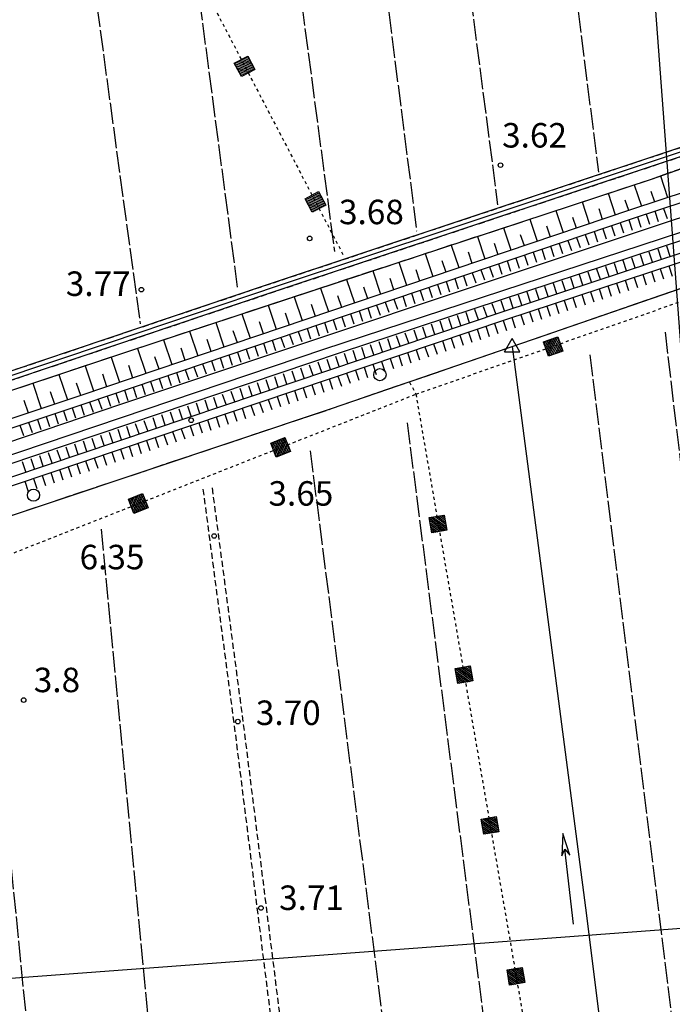
# Model space of a CAD drawing. Extents: x 1740979 to 1745291, y 5034609 to 5037738.
# Drawn here: x 1742086 to 1742299, y 5036046 to 5036368 of the extents above; entities that cross this region are included whole.
import ezdxf

# ---------------------------------------------------------------- set-up
doc = ezdxf.new("R2010")
doc.units = 0
for name, pattern in [('C', [10, 5, 5]), ('L17', [8, 7, -1]), ('L4', [2, 1, -1]), ('L7', [3, 2, -1])]:
    doc.linetypes.add(name, pattern=pattern)
doc.layers.get('0').update_dxf_attribs({"linetype": 'C'})
for name, color, linetype in [('11A1', 1, 'C'), ('11B2', 1, 'C'), ('16A1', 1, 'C'), ('20B2', 2, 'C'), ('22A1', 1, 'C'), ('22H8', 1, 'C'), ('24E5', 2, 'C'), ('298', 7, 'CONTINUOUS'), ('2J10', 2, 'L7'), ('4A1', 3, 'C'), ('4AJ36', 1, 'C'), ('4B2', 3, 'C'), ('4E5', 2, 'L17'), ('5F6', 1, 'C'), ('6A1', 1, 'C'), ('6B2', 1, 'C'), ('6H8', 2, 'C'), ('8E5', 2, 'L4'), ('A2J10', 1, 'C'), ('A4A1', 1, 'C'), ('A4B2', 1, 'C'), ('I6B2', 7, 'CONTINUOUS'), ('N4C3', 2, 'C')]:
    doc.layers.add(name, color=color, linetype=linetype)

# ---------------------------------------------------------------- blocks, each defined once
blk = doc.blocks.new('5F6')
at = {"layer": '5F6'}
blk.add_circle((0, 0), 2, dxfattribs=at)
blk = doc.blocks.new('11A1')
at = {"layer": '11A1'}
blk.add_circle((0, 0), 0.75, dxfattribs=at)
blk = doc.blocks.new('11B2')
at = {"layer": '11B2'}
blk.add_circle((0, 0), 0.75, dxfattribs=at)
blk = doc.blocks.new('20B2')
at = {"layer": '20B2'}
for p, q in [((0, 0), (24.76997, 0)), ((22.57177, -1.32906), (29.91698, 0.10224)), ((24.76997, 0), (22.57177, -1.32906)), ((29.91698, 0.10224), (22.62539, 1.22683)), ((22.62539, 1.22683), (24.71636, 0))]:
    blk.add_line(p, q, dxfattribs=at)
blk = doc.blocks.new('N4C3')
at = {"layer": 'N4C3'}
for p, q in [((2.4755, -1.75357), (-0.02926, 2.58115)), ((-2.5275, -1.75518), (2.4725, -1.75518))]:
    blk.add_line(p, q, dxfattribs=at)
at = {"layer": 'N4C3', "flags": 128}
blk.add_lwpolyline([(-2.52926, -1.74898), (-0.02926, 2.58115)], dxfattribs=at)
blk = doc.blocks.new('22H8')
at = {"layer": '22H8'}
blk.add_line((0, 0), (0, 3.5), dxfattribs=at)
blk = doc.blocks.new('*X113')
at = {"color": 0}
for p, q in [((1649.89426, 991.57785), (1654.34992, 996.03351)), ((1649.89426, 992.28495), (1653.64281, 996.03351)), ((1649.89426, 992.99206), (1652.93571, 996.03351)), ((1649.89426, 993.69917), (1652.2286, 996.03351)), ((1649.89426, 994.40627), (1651.5215, 996.03351)), ((1649.89426, 995.11338), (1650.81439, 996.03351)), ((1649.89426, 995.82049), (1650.10728, 996.03351)), ((1650.05703, 991.03351), (1654.89426, 995.87074)), ((1650.76414, 991.03351), (1654.89426, 995.16363)), ((1651.47124, 991.03351), (1654.89426, 994.45653)), ((1652.17835, 991.03351), (1654.89426, 993.74942)), ((1652.88546, 991.03351), (1654.89426, 993.04231)), ((1653.59256, 991.03351), (1654.89426, 992.33521)), ((1654.29967, 991.03351), (1654.89426, 991.6281))]:
    blk.add_line(p, q, dxfattribs=at)
blk = doc.blocks.new('24E5')
at = {"layer": '24E5'}
blk.add_lwpolyline([(-2.5038, -2.57363), (-2.5038, 2.42637), (2.4962, 2.42637), (2.4962, -2.57363)], close=True, dxfattribs=at)
blk.add_blockref('*X113', (-1652.39806, -993.60714), dxfattribs=at)

msp = doc.modelspace()

# ---------------------------------------------------------------- linework, layer by layer
at = {"layer": '16A1'}
for p, q in [((1742414.70144, 5034755.34366), (1742207.2942, 5037528.82594)), ((1741119.86835, 5035982.4199), (1744374.35961, 5036225.79606))]:
    msp.add_line(p, q, dxfattribs=at)
at = {"layer": '22A1'}
for p, q in [((1742295.4536, 5036316.67214, 4.587), (1742297.79711, 5036309.63468, 7.627)), ((1742286.91683, 5036313.79229, 4.577), (1742289.24038, 5036306.82053, 7.658)), ((1742292.35329, 5036311.71572, 6.111), (1742293.52281, 5036308.2269, 7.643)), ((1742278.3683, 5036310.97574, 4.573), (1742280.70972, 5036303.9662, 7.674)), ((1742283.80514, 5036308.89418, 6.123), (1742284.97436, 5036305.40936, 7.671)), ((1742261.26212, 5036305.34397, 4.564), (1742263.65306, 5036298.20876, 7.688)), ((1742269.81955, 5036308.16218, 4.568), (1742272.18193, 5036301.08702, 7.681)), ((1742275.26598, 5036306.04624, 6.124), (1742276.44586, 5036302.52611, 7.678)), ((1742252.71367, 5036302.52642, 4.559), (1742255.12427, 5036295.32951, 7.696)), ((1742266.72682, 5036303.1983, 6.125), (1742267.91699, 5036299.64785, 7.685)), ((1742244.16522, 5036299.70888, 4.554), (1742246.5954, 5036292.45125, 7.703)), ((1742258.18866, 5036300.35044, 6.127), (1742259.38912, 5036296.76967, 7.692)), ((1742235.61578, 5036296.89126, 4.55), (1742238.06753, 5036289.57307, 7.71)), ((1742249.6495, 5036297.5025, 6.128), (1742250.86033, 5036293.89041, 7.699)), ((1742227.06733, 5036294.07371, 4.545), (1742229.53874, 5036286.69381, 7.717)), ((1742241.11142, 5036294.65364, 6.129), (1742242.33146, 5036291.01216, 7.706)), ((1742218.51759, 5036291.26009, 4.541), (1742221.00988, 5036283.81556, 7.724)), ((1742232.57226, 5036291.8057, 6.131), (1742233.80267, 5036288.1329, 7.713)), ((1742209.96914, 5036288.44254, 4.536), (1742212.48131, 5036280.93331, 7.731)), ((1742215.49495, 5036286.1099, 6.133), (1742216.74594, 5036282.37646, 7.728)), ((1742224.03411, 5036288.95784, 6.132), (1742225.27511, 5036285.25073, 7.721)), ((1742192.8642, 5036282.80786, 4.527), (1742195.43264, 5036275.17647, 7.746)), ((1742201.41264, 5036285.6254, 4.532), (1742203.95352, 5036278.05413, 7.738)), ((1742206.9555, 5036283.26595, 6.135), (1742208.21745, 5036279.49322, 7.735)), ((1742184.31476, 5036279.99025, 4.523), (1742186.90378, 5036272.29822, 7.753)), ((1742198.41735, 5036280.41809, 6.136), (1742199.68859, 5036276.61497, 7.742)), ((1742175.76601, 5036277.17669, 4.518), (1742178.37499, 5036269.41897, 7.76)), ((1742189.87819, 5036277.57016, 6.137), (1742191.16771, 5036273.73731, 7.749)), ((1742167.21657, 5036274.35908, 4.514), (1742169.84613, 5036266.54072, 7.767)), ((1742181.34004, 5036274.7223, 6.138), (1742182.63992, 5036270.85813, 7.756)), ((1742158.66813, 5036271.54154, 4.509), (1742161.31835, 5036263.66154, 7.774)), ((1742172.80097, 5036271.87337, 6.14), (1742174.11106, 5036267.97988, 7.763)), ((1742150.11969, 5036268.724, 4.505), (1742152.78979, 5036260.7793, 7.781)), ((1742164.26281, 5036269.02551, 6.141), (1742165.5822, 5036265.10163, 7.771)), ((1742141.56996, 5036265.91038, 4.5), (1742144.26093, 5036257.90105, 7.788)), ((1742155.72366, 5036266.17758, 6.142), (1742157.05372, 5036262.21839, 7.778)), ((1742124.47308, 5036260.2753, 4.491), (1742127.20429, 5036252.14363, 7.803)), ((1742133.02152, 5036263.09284, 4.496), (1742135.73215, 5036255.0218, 7.795)), ((1742138.64637, 5036260.48179, 6.145), (1742139.997, 5036256.46196, 7.792)), ((1742147.18551, 5036263.32972, 6.144), (1742148.52556, 5036259.3442, 7.785)), ((1742115.93274, 5036257.44333, 4.504), (1742118.67543, 5036249.26538, 7.81)), ((1742130.10722, 5036257.63385, 6.146), (1742131.46822, 5036253.58271, 7.799)), ((1742107.393, 5036254.60338, 4.524), (1742110.14665, 5036246.38613, 7.817)), ((1742121.56907, 5036254.786, 6.15), (1742122.93936, 5036250.70446, 7.806)), ((1742098.85403, 5036251.76649, 4.544), (1742101.61668, 5036243.52284, 7.828)), ((1742113.0388, 5036251.9267, 6.164), (1742114.41158, 5036247.82529, 7.813)), ((1742090.31429, 5036248.92654, 4.563), (1742093.07854, 5036240.67499, 7.843)), ((1742104.50155, 5036249.06687, 6.177), (1742105.88273, 5036244.94704, 7.821)), ((1742095.96211, 5036246.22294, 6.195), (1742097.34358, 5036242.09911, 7.836)), ((1742087.42267, 5036243.379, 6.212), (1742088.80544, 5036239.25126, 7.85))]:
    msp.add_line(p, q, dxfattribs=at)
at = {"layer": '298'}
for points in [[(1742021.01037, 5036232.00306, 4.96), (1742166.07786, 5036280.78863, 4.87), (1742329.73399, 5036335.17958, 5.08), (1742361.96255, 5036346.24365, 5.89), (1742367.19712, 5036350.0048, 6.46), (1742368.41354, 5036351.86986, 6.49), (1742366.18504, 5036374.44054, 6.43)], [(1742369.1861, 5036374.7432, 6.426), (1742371.50066, 5036351.12894, 6.49), (1742369.42386, 5036347.89478, 6.46), (1742363.71301, 5036343.79715, 5.89), (1742331.46052, 5036332.7313, 5.56), (1742167.78942, 5036278.33922, 5.35), (1742022.73689, 5036229.55478, 5.44)]]:
    msp.add_polyline3d(points, dxfattribs=at)
at = {"layer": '2J10'}
for points in [[(1741764.59625, 5036138.01912, 6.08), (1741769.26271, 5036142.56412, 5.61), (1741776.28686, 5036147.53916, 5.54), (1741785.91118, 5036152.73271, 5.53), (1741800.48509, 5036158.80587, 5.56), (1741858.8779, 5036177.77652, 5.08), (1742021.01037, 5036232.00306, 4.96), (1742166.07786, 5036280.78863, 4.87), (1742329.73399, 5036335.17958, 5.08), (1742361.96255, 5036346.24365, 5.89)], [(1741529.6962, 5036022.87632, 5.84), (1741544.96957, 5035961.33899, 5.6), (1741546.96921, 5035955.76113, 5.75), (1741551.20052, 5035953.23741, 5.97), (1741555.12731, 5035953.95427, 6.02), (1741561.04542, 5035957.89485, 6.06), (1741586.66859, 5035979.95866, 5.96), (1741707.60476, 5036083.22535, 5.72), (1741761.12678, 5036129.81891, 5.84), (1741764.48613, 5036133.0948, 5.84), (1741765.12946, 5036133.71856, 5.897), (1741766.85978, 5036135.40341, 6.05), (1741772.58571, 5036140.97535, 6.05), (1741779.0505, 5036145.5716, 6), (1741788.17926, 5036150.4854, 6.01), (1741802.34981, 5036156.38699, 6.04), (1741860.59088, 5036175.30818, 5.56), (1742022.73689, 5036229.55478, 5.44), (1742167.78942, 5036278.33922, 5.35), (1742331.46052, 5036332.7313, 5.56), (1742363.71301, 5036343.79715, 5.89)], [(1742145.93283, 5036214.27548, 5.14), (1742156.51495, 5036133.96301, 5.23), (1742179.64293, 5035948.73783, 5.5), (1742190.58951, 5035856.8292, 5.32)], [(1742148.9128, 5036214.65879, 5.14), (1742159.49492, 5036134.34631, 5.23), (1742182.6244, 5035949.10118, 5.5), (1742193.60289, 5035857.19494, 5.44)]]:
    msp.add_polyline3d(points, dxfattribs=at)
at = {"layer": '4A1'}
for points in [[(1741573.23767, 5035944.26494, 5.54), (1741662.82078, 5036019.93559, 5.96), (1741741.03222, 5036087.15923, 5.6), (1741774.61604, 5036115.82366, 5.69), (1741792.1358, 5036129.64268, 5.75), (1741799.5555, 5036134.35747, 5.75), (1741806.5697, 5036137.78934, 5.87), (1741815.8518, 5036141.48408, 5.87), (1741840.75055, 5036149.35129, 5.87), (1741897.00033, 5036167.32828, 5.69), (1742019.69401, 5036208.43528, 5.69), (1742119.06273, 5036242.10169, 5.21), (1742296.48064, 5036301.26246, 5.63), (1742404.5066, 5036336.81906, 5.6), (1742427.40294, 5036344.22772, 5.45), (1742442.65938, 5036348.81959, 5.48), (1742450.92734, 5036348.89735, 5.45), (1742459.69375, 5036347.75477, 5.33), (1742469.18348, 5036345.42873, 5.27), (1742480.68941, 5036341.50143, 5.06), (1742500.15639, 5036333.88418, 5.03)], [(1742526.63424, 5036312.16316, 5.42), (1742481.0526, 5036334.5395, 5.27), (1742467.49145, 5036339.03417, 5.42), (1742458.83674, 5036341.191, 5.36), (1742452.38897, 5036342.02559, 5.45), (1742444.20968, 5036341.91535, 5.45), (1742437.8403, 5036340.33384, 5.51), (1742427.40321, 5036336.99596, 5.24), (1742338.38767, 5036307.47629, 5.06), (1742190.80458, 5036258.79934, 5.57), (1742061.95413, 5036215.47776, 5.51), (1741913.51822, 5036165.32324, 5.54), (1741821.06248, 5036136.33788, 5.66), (1741805.77224, 5036130.95228, 5.84), (1741798.07152, 5036126.6427, 5.78), (1741788.37311, 5036119.61035, 5.66), (1741774.10098, 5036106.77932, 5.6), (1741660.97518, 5036009.82802, 5.78), (1741558.61454, 5035923.14607, 5.6), (1741432.64955, 5035816.82807, 5.69), (1741295.88719, 5035699.42657, 5.57), (1741177.40211, 5035597.44933, 5.87), (1741135.99311, 5035561.52809, 5.73)]]:
    msp.add_polyline3d(points, dxfattribs=at)
at = {"layer": '4AJ36'}
for points in [[(1741573.23767, 5035944.26494, 5.54), (1741662.82078, 5036019.93559, 5.96), (1741741.03222, 5036087.15923, 5.6), (1741774.61604, 5036115.82366, 5.69), (1741792.1358, 5036129.64268, 5.75), (1741799.5555, 5036134.35747, 5.75), (1741806.5697, 5036137.78934, 5.87), (1741815.8518, 5036141.48408, 5.87), (1741840.75055, 5036149.35129, 5.87), (1741897.00033, 5036167.32828, 5.69), (1742019.69401, 5036208.43528, 5.69), (1742119.06273, 5036242.10169, 5.21), (1742296.48064, 5036301.26246, 5.63), (1742404.5066, 5036336.81906, 5.6), (1742427.40294, 5036344.22772, 5.45), (1742442.65938, 5036348.81959, 5.48), (1742450.92734, 5036348.89735, 5.45), (1742459.69375, 5036347.75477, 5.33), (1742469.18348, 5036345.42873, 5.27), (1742480.68941, 5036341.50143, 5.06), (1742500.15639, 5036333.88418, 5.03)], [(1742526.63424, 5036312.16316, 5.42), (1742481.0526, 5036334.5395, 5.27), (1742467.49145, 5036339.03417, 5.42), (1742458.83674, 5036341.191, 5.36), (1742452.38897, 5036342.02559, 5.45), (1742444.20968, 5036341.91535, 5.45), (1742437.8403, 5036340.33384, 5.51), (1742427.40321, 5036336.99596, 5.24), (1742338.38767, 5036307.47629, 5.06), (1742190.80458, 5036258.79934, 5.57), (1742061.95413, 5036215.47776, 5.51), (1741913.51822, 5036165.32324, 5.54), (1741821.06248, 5036136.33788, 5.66), (1741805.77224, 5036130.95228, 5.84), (1741798.07152, 5036126.6427, 5.78), (1741788.37311, 5036119.61035, 5.66), (1741774.10098, 5036106.77932, 5.6), (1741660.97518, 5036009.82802, 5.78), (1741558.61454, 5035923.14607, 5.6)]]:
    msp.add_polyline3d(points, dxfattribs=at)
at = {"layer": '4B2'}
msp.add_polyline3d([(1742247.02541, 5036260.93981, 5.18), (1742271.30899, 5036074.92334, 4.7), (1742298.39333, 5035857.32193, 5.29)], dxfattribs=at)
at = {"layer": '4E5'}
for p, q in [((1742156.18569, 5036539.30522, 4.13), (1742188.91578, 5036291.91458, 4.17)), ((1742185.34578, 5036536.81961, 5.02), (1742215.78741, 5036298.54642, 5.38)), ((1742212.60186, 5036534.43531, 5.2), (1742242.24728, 5036307.22444, 5.62)), ((1742248.36498, 5036529.24032, 5.2), (1742275.19959, 5036317.93043, 5.71)), ((1742132.17719, 5036469.66191, 4.15), (1742157.15595, 5036280.24276, 4.13)), ((1742099.32828, 5036459.46505, 5.07), (1742125.40911, 5036268.29011, 5.31)), ((1742296.94535, 5036265.61271, 5.2), (1742336.59838, 5035931.48168, 5.29)), ((1742272.37773, 5036258.13024, 5.26), (1742313.17545, 5035927.45358, 5.05)), ((1742212.66633, 5036235.93489, 5.08), (1742261.31486, 5035856.22204, 5.35)), ((1742180.97574, 5036226.78349, 4.81), (1742229.14711, 5035848.32781, 5.23)), ((1742112.66829, 5036201.14731, 5.17), (1742147.4367, 5035837.83803, 5.2))]:
    msp.add_line(p, q, dxfattribs=at)
for points in [[(1741526.95056, 5035926.74432, 6.624), (1741530.43629, 5035929.68466, 5.39), (1741645.9308, 5036027.02447, 5), (1741763.75612, 5036129.55321, 5.36), (1741777.34282, 5036140.53983, 5), (1741790.51636, 5036147.94539, 4.929), (1741806.35656, 5036154.05007, 4.82), (1741953.37947, 5036203.39684, 4.88), (1742121.99475, 5036259.46016, 4.49), (1742292.51435, 5036315.63699, 4.58), (1742357.52638, 5036338.51163, 4.73)], [(1741580.87114, 5035924.32804, 5.56), (1741721.1392, 5036040.53023, 5.41), (1741740.43628, 5036057.81971, 5.342), (1741789.10708, 5036101.41392, 5.17), (1741800.41342, 5036109.8903, 5.62), (1741809.19599, 5036115.65171, 5.62), (1741821.93171, 5036121.79099, 5.62), (1741843.56959, 5036129.98698, 5.59), (1741875.66777, 5036140.37827, 5.11), (1742028.99567, 5036187.56901, 5.2), (1742035.37047, 5036189.69447, 5.202), (1742187.96363, 5036240.62531, 5.26), (1742247.02541, 5036260.93981, 5.18), (1742332.11766, 5036290.21715, 5.05), (1742384.88325, 5036308.69694, 5.183), (1742426.91412, 5036323.42047, 5.29), (1742436.29167, 5036325.94701, 5.26), (1742443.54227, 5036326.21846, 5.2), (1742451.76172, 5036326.42196, 5.14), (1742461.42179, 5036325.17071, 5.14), (1742471.87516, 5036321.4786, 5.2), (1742487.06946, 5036314.12148, 5.23), (1742524.98082, 5036296.65628, 5.29)], [(1742247.02541, 5036260.93981, 5.18), (1742332.11766, 5036290.21715, 5.05), (1742384.88325, 5036308.69694, 5.183)], [(1742035.37047, 5036189.69447, 5.202), (1742187.96363, 5036240.62531, 5.26), (1742247.02541, 5036260.93981, 5.18)], [(1742074.45197, 5036182.98445, 5.22), (1742083.23709, 5036090.54625, 5.01), (1742102.00555, 5035900.76007, 5.04), (1742108.76805, 5035830.64509, 5), (1742122.121, 5035692.11015, 4.92), (1742134.50895, 5035573.80029, 4.469)]]:
    msp.add_polyline3d(points, dxfattribs=at)
at = {"layer": '6A1'}
msp.add_polyline3d([(1741534.20003, 5035922.41649, 7.67), (1741631.63195, 5036003.66132, 8.48), (1741756.2477, 5036110.83066, 8.45), (1741784.96805, 5036134.54024, 8.3), (1741795.30401, 5036140.91925, 8.36), (1741807.9709, 5036146.28919, 8.12), (1741915.62622, 5036181.45671, 8.15), (1742106.42571, 5036245.12905, 7.82), (1742285.76873, 5036305.67636, 7.67), (1742370.46478, 5036333.56021, 7.37)], dxfattribs=at)
at = {"layer": '6B2'}
msp.add_polyline3d([(1741534.20003, 5035922.41649, 7.67), (1741530.43629, 5035929.68466, 5.39), (1741645.9308, 5036027.02447, 5), (1741763.75612, 5036129.55321, 5.36), (1741777.34282, 5036140.53983, 5), (1741788.93245, 5036147.33353, 4.94), (1741790.51636, 5036147.94539, 4.929), (1741806.35656, 5036154.05007, 4.82), (1741953.37947, 5036203.39684, 4.88), (1742121.99475, 5036259.46016, 4.49), (1742292.51435, 5036315.63699, 4.58), (1742357.52638, 5036338.51163, 4.73), (1742366.31506, 5036341.68411, 4.79), (1742370.46478, 5036333.56021, 7.37)], dxfattribs=at)
at = {"layer": '6H8'}
for points in [[(1741136.17531, 5035556.79815, 7.179), (1741144.73672, 5035564.47044, 6.317), (1741245.13833, 5035650.95393, 5.721), (1741348.21476, 5035739.38062, 5.654), (1741454.21679, 5035830.1654, 5.657), (1741559.87957, 5035919.64036, 5.592), (1741666.4439, 5036009.3043, 5.693), (1741763.10716, 5036092.01823, 5.54), (1741793.46945, 5036117.25361, 5.661), (1741801.6592, 5036122.98975, 5.727), (1741810.17733, 5036127.25816, 5.764), (1741827.88314, 5036133.66783, 5.637), (1741942.78043, 5036170.79096, 5.449), (1742049.02536, 5036206.79677, 5.431), (1742244.03972, 5036272.36699, 5.378), (1742401.10368, 5036324.06766, 5.203), (1742437.61339, 5036336.24717, 5.437), (1742446.87568, 5036337.70003, 5.365), (1742452.45088, 5036336.90649, 5.345), (1742470.91242, 5036331.41537, 5.313), (1742517.05568, 5036312.10974, 5.37)], [(1741136.31329, 5035553.16907, 8.29), (1741146.58741, 5035562.3594, 7.26), (1741246.95764, 5035648.83352, 5.739), (1741350.03467, 5035737.25223, 5.683), (1741456.03799, 5035828.0331, 5.642), (1741561.70038, 5035917.5, 5.584), (1741668.25674, 5036007.16334, 5.633), (1741764.89799, 5036089.87663, 5.459), (1741795.17941, 5036115.02674, 5.647), (1741803.09287, 5036120.58175, 5.698), (1741811.27837, 5036124.68489, 5.724), (1741828.7944, 5036131.01718, 5.628), (1741943.66836, 5036168.13054, 5.359), (1742049.91269, 5036204.14433, 5.399), (1742244.93564, 5036269.70716, 5.35), (1742401.99262, 5036321.4073, 5.216), (1742438.28854, 5036333.50865, 5.381), (1742446.90656, 5036334.87321, 5.315), (1742451.84084, 5036334.16111, 5.294), (1742469.9823, 5036328.77944, 5.291), (1742515.85764, 5036309.58314, 5.344)], [(1741552.3738, 5035933.67187, 6.927), (1741633.55755, 5036001.38037, 7.454), (1741758.1751, 5036108.52577, 7.417), (1741786.7185, 5036132.09375, 7.632), (1741796.70237, 5036138.24586, 7.356), (1741809.02734, 5036143.48092, 7.205), (1741916.55931, 5036178.60811, 7.164), (1742107.3908, 5036242.28185, 6.709), (1742286.7029, 5036302.82684, 6.855), (1742371.39788, 5036330.71161, 6.67)]]:
    msp.add_polyline3d(points, dxfattribs=at)
at = {"layer": '8E5'}
for points in [[(1742101.49959, 5036463.9027, -3333), (1742192.04492, 5036290.30329, -3333)], [(1742215.5141, 5036245.31418, -3333), (1742430.78193, 5036320.62184, -3333), (1742447.68226, 5036321.88572, -3333), (1742481.81377, 5036311.58126, -3333)], [(1742213.43694, 5036249.29973, -3333), (1742215.5141, 5036245.31418, -3333), (1742282.99404, 5035853.54083, -3333)], [(1741750.28722, 5036051.61448, -3333), (1741812.00566, 5036104.07002, -3333), (1741860.23301, 5036122.66955, -3333), (1742009.55652, 5036168.70534, -3333), (1742078.594, 5036191.29718, -3333), (1742215.5141, 5036245.31418, -3333)]]:
    msp.add_polyline3d(points, dxfattribs=at)
at = {"layer": 'A2J10', "flags": 128}
msp.add_lwpolyline([(1742139.80203, 5036548.12378), (1742142.25599, 5036546.52919), (1742148.36187, 5036544.39239), (1742199.29638, 5036538.85077), (1742255.62871, 5036532.38001), (1742312.08247, 5036525.42589), (1742339.26566, 5036520.77162), (1742347.66268, 5036517.66186), (1742351.0289, 5036515.28104), (1742353.61495, 5036512.02754), (1742356.14273, 5036490.59144), (1742360.2106, 5036452.85335), (1742363.87361, 5036415.08397), (1742367.54451, 5036377.31618), (1742370.00328, 5036351.35794), (1742368.06339, 5036348.69363), (1742362.53038, 5036344.83294), (1742338.05344, 5036336.45964), (1742282.32405, 5036317.90362), (1742226.5868, 5036299.34602), (1742170.8495, 5036280.78945), (1742115.21478, 5036262.12222), (1742059.57181, 5036243.45842), (1742003.93716, 5036224.79124), (1741948.6134, 5036206.15134), (1741893.28124, 5036187.62416), (1741837.91264, 5036169.58469), (1741800.77921, 5036157.48803), (1741786.72788, 5036151.45395), (1741777.14895, 5036145.96192), (1741770.15578, 5036141.0955), (1741764.11983, 5036135.16341)], dxfattribs=at)
at = {"layer": 'A4A1', "flags": 128}
msp.add_lwpolyline([(1742033.57876, 5036208.8388), (1742044.31571, 5036212.45782), (1742185.43718, 5036260.05972), (1742360.64813, 5036317.40677), (1742383.106, 5036324.91201)], dxfattribs=at)
at = {"layer": 'A4B2'}
for points in [[(1742247.02541, 5036260.93981, 5.18), (1742332.11766, 5036290.21715, 0), (1742384.88325, 5036308.69694, 5.183)], [(1742035.37047, 5036189.69447, 0), (1742187.96363, 5036240.62531, 0), (1742247.02541, 5036260.93981, 5.18)], [(1742247.02541, 5036260.93981, 5.18), (1742271.30899, 5036074.92334, 4.7), (1742298.39333, 5035857.32193, 5.29), (1742297.58901, 5035853.00355, 0), (1742297.18601, 5035850.84229, 5.47)]]:
    msp.add_polyline3d(points, dxfattribs=at)
at = {"layer": 'I6B2'}
msp.add_polyline3d([(1741534.20003, 5035922.41649, 7.67), (1741530.43629, 5035929.68466, 5.39), (1741645.9308, 5036027.02447, 5), (1741763.75612, 5036129.55321, 5.36), (1741777.34282, 5036140.53983, 5), (1741788.93245, 5036147.33353, 4.94), (1741790.51636, 5036147.94539, 4.929), (1741806.35656, 5036154.05007, 4.82), (1741953.37947, 5036203.39684, 4.88), (1742121.99475, 5036259.46016, 4.49), (1742292.51435, 5036315.63699, 4.58), (1742357.52638, 5036338.51163, 4.73), (1742366.31506, 5036341.68411, 4.79), (1742370.46478, 5036333.56021, 7.37)], dxfattribs=at)

# ---------------------------------------------------------------- block references
at = {"layer": '11A1'}
for p in [(1742243.17472, 5036320.18181, 3.62), (1742180.78798, 5036296.23891, 3.68), (1742125.79479, 5036279.47999, 3.77), (1742142.06996, 5036236.8021, 6.35), (1742149.58448, 5036198.97184, 3.65), (1742157.32651, 5036138.30499, 3.7), (1742164.87482, 5036077.38495, 3.71)]:
    msp.add_blockref('11A1', p, dxfattribs=at)
at = {"layer": '11B2'}
msp.add_blockref('11B2', (1742087.30432, 5036145.33477, 3.83), dxfattribs=at)
at = {"layer": '20B2', "rotation": 96.477}
msp.add_blockref('20B2', (1742267.0433, 5036072.046, -3333), dxfattribs=at)
at = {"layer": '22H8'}
for p, rotation in [((1742296.50633, 5036306.05515, 6.834), 198.227), ((1742285.11139, 5036302.28962, 6.854), 198.657), ((1742287.95765, 5036303.24059, 6.852), 198.227), ((1742290.80688, 5036304.17875, 6.846), 198.227), ((1742293.6571, 5036305.11699, 6.84), 198.227), ((1742276.58359, 5036299.41043, 6.847), 198.657), ((1742279.42619, 5036300.37016, 6.849), 198.657), ((1742282.26879, 5036301.32989, 6.851), 198.657), ((1742268.05579, 5036296.53125, 6.84), 198.657), ((1742270.89839, 5036297.49098, 6.842), 198.657), ((1742273.74099, 5036298.45071, 6.844), 198.657), ((1742256.6854, 5036292.69234, 6.831), 198.657), ((1742259.528, 5036293.65207, 6.833), 198.657), ((1742262.3706, 5036294.6118, 6.835), 198.657), ((1742265.2132, 5036295.57152, 6.838), 198.657), ((1742295.76077, 5036289.39168, 5.32), 18.217), ((1742298.61099, 5036290.32992, 5.317), 18.217), ((1742248.15768, 5036289.81217, 6.824), 198.657), ((1742251.00028, 5036290.77189, 6.826), 198.657), ((1742253.8428, 5036291.73262, 6.828), 198.657), ((1742287.21202, 5036286.57813, 5.33), 18.217), ((1742290.06124, 5036287.51629, 5.327), 18.217), ((1742292.91147, 5036288.45452, 5.324), 18.217), ((1742236.78729, 5036285.97326, 6.814), 198.657), ((1742239.62989, 5036286.93299, 6.817), 198.657), ((1742242.47248, 5036287.89271, 6.819), 198.657), ((1742245.31508, 5036288.85244, 6.821), 198.657), ((1742275.81212, 5036282.82527, 5.343), 18.217), ((1742278.66234, 5036283.7635, 5.339), 18.217), ((1742281.51157, 5036284.70166, 5.336), 18.217), ((1742284.36179, 5036285.63989, 5.333), 18.217), ((1742295.36755, 5036286.3085, 5.307), 198.217), ((1742298.21777, 5036287.24674, 5.305), 198.217), ((1742228.2595, 5036283.09408, 6.807), 198.657), ((1742231.10209, 5036284.05381, 6.81), 198.657), ((1742233.94469, 5036285.01353, 6.812), 198.657), ((1742267.26237, 5036280.01164, 5.352), 18.217), ((1742270.11259, 5036280.94987, 5.349), 18.217), ((1742272.96282, 5036281.8881, 5.346), 18.217), ((1742286.81787, 5036283.49388, 5.314), 198.217), ((1742289.6681, 5036284.43211, 5.312), 198.217), ((1742292.51732, 5036285.37027, 5.309), 198.217), ((1742219.7317, 5036280.2149, 6.8), 198.657), ((1742222.5743, 5036281.17463, 6.803), 198.657), ((1742225.4169, 5036282.13435, 6.805), 198.657), ((1742255.86347, 5036276.25885, 5.365), 18.217), ((1742258.71369, 5036277.19709, 5.362), 18.217), ((1742261.56292, 5036278.13525, 5.358), 18.217), ((1742264.41314, 5036279.07348, 5.355), 18.217), ((1742275.4189, 5036279.74209, 5.324), 198.217), ((1742278.26812, 5036280.68025, 5.322), 198.217), ((1742281.11835, 5036281.61848, 5.319), 198.217), ((1742283.96857, 5036282.55671, 5.317), 198.217), ((1742208.36139, 5036276.375, 6.791), 198.657), ((1742211.20399, 5036277.33473, 6.794), 198.657), ((1742214.04658, 5036278.29445, 6.796), 198.657), ((1742216.88911, 5036279.25518, 6.798), 198.657), ((1742247.31372, 5036273.44523, 5.374), 18.217), ((1742250.16395, 5036274.38346, 5.371), 18.217), ((1742253.01325, 5036275.32062, 5.368), 18.217), ((1742266.86922, 5036276.92746, 5.331), 198.217), ((1742269.71945, 5036277.8657, 5.329), 198.217), ((1742272.56867, 5036278.80385, 5.326), 198.217), ((1742199.8336, 5036273.49582, 6.784), 198.657), ((1742202.6762, 5036274.45555, 6.787), 198.657), ((1742205.51879, 5036275.41528, 6.789), 198.657), ((1742238.77557, 5036270.59737, 5.379), 18.587), ((1742241.61946, 5036271.55318, 5.379), 18.587), ((1742244.4645, 5036272.50707, 5.378), 18.217), ((1742255.47025, 5036273.17568, 5.341), 198.217), ((1742258.31955, 5036274.11284, 5.339), 198.217), ((1742261.16977, 5036275.05107, 5.336), 198.217), ((1742264.019, 5036275.98923, 5.334), 198.217), ((1742191.30581, 5036270.61665, 6.777), 198.657), ((1742194.14841, 5036271.57637, 6.78), 198.657), ((1742196.991, 5036272.5361, 6.782), 198.657), ((1742227.40014, 5036266.77213, 5.383), 18.587), ((1742230.24396, 5036267.72893, 5.382), 18.587), ((1742233.08785, 5036268.68475, 5.381), 18.587), ((1742235.93175, 5036269.64056, 5.38), 18.587), ((1742246.92058, 5036270.36105, 5.348), 198.217), ((1742249.7698, 5036271.29921, 5.346), 198.217), ((1742252.62003, 5036272.23744, 5.343), 198.217), ((1742179.93543, 5036266.77775, 6.768), 198.657), ((1742182.77802, 5036267.73747, 6.77), 198.657), ((1742185.62062, 5036268.6972, 6.773), 198.657), ((1742188.46321, 5036269.65692, 6.775), 198.657), ((1742218.86854, 5036263.9037, 5.385), 18.587), ((1742221.71235, 5036264.8605, 5.384), 18.587), ((1742224.55625, 5036265.81632, 5.383), 18.587), ((1742238.38501, 5036267.50536, 5.352), 198.577), ((1742241.2289, 5036268.46117, 5.351), 198.577), ((1742244.0728, 5036269.41698, 5.35), 198.577), ((1742171.40771, 5036263.89757, 6.761), 198.657), ((1742174.25031, 5036264.8573, 6.763), 198.657), ((1742177.0929, 5036265.81702, 6.766), 198.657), ((1742207.49304, 5036260.07946, 5.388), 18.587), ((1742210.33693, 5036261.03527, 5.387), 18.587), ((1742213.18082, 5036261.99108, 5.386), 18.587), ((1742216.02464, 5036262.94789, 5.386), 18.587), ((1742227.00951, 5036263.68112, 5.355), 198.577), ((1742229.85341, 5036264.63693, 5.354), 198.577), ((1742232.6973, 5036265.59274, 5.353), 198.577), ((1742235.54112, 5036266.54955, 5.352), 198.577), ((1742162.87993, 5036261.0184, 6.754), 198.657), ((1742165.72252, 5036261.97812, 6.756), 198.657), ((1742168.56512, 5036262.93785, 6.759), 198.657), ((1742198.96243, 5036257.2111, 5.39), 18.587), ((1742201.80633, 5036258.16691, 5.389), 18.587), ((1742204.65022, 5036259.12272, 5.389), 18.587), ((1742218.47791, 5036260.81269, 5.357), 198.577), ((1742221.3218, 5036261.7685, 5.356), 198.577), ((1742224.16562, 5036262.72531, 5.355), 198.577), ((1742151.50954, 5036257.1795, 6.745), 198.657), ((1742154.35214, 5036258.13922, 6.747), 198.657), ((1742157.19473, 5036259.09895, 6.75), 198.657), ((1742160.03733, 5036260.05867, 6.752), 198.657), ((1742190.43091, 5036254.34168, 5.393), 18.587), ((1742193.27472, 5036255.29848, 5.392), 18.587), ((1742196.11862, 5036256.25429, 5.391), 18.587), ((1742207.10241, 5036256.98845, 5.36), 198.577), ((1742209.9463, 5036257.94426, 5.359), 198.577), ((1742212.79012, 5036258.90107, 5.358), 198.577), ((1742215.63401, 5036259.85688, 5.357), 198.577), ((1742142.98183, 5036254.29933, 6.738), 198.657), ((1742145.82435, 5036255.26005, 6.74), 198.657), ((1742148.66695, 5036256.21977, 6.743), 198.657), ((1742179.05541, 5036250.51744, 5.396), 18.587), ((1742181.8993, 5036251.47325, 5.395), 18.587), ((1742184.74312, 5036252.43005, 5.394), 18.587), ((1742187.58701, 5036253.38587, 5.393), 18.587), ((1742198.57081, 5036254.12002, 5.362), 198.577), ((1742201.41463, 5036255.07683, 5.361), 198.577), ((1742204.25852, 5036256.03264, 5.36), 198.577), ((1742134.45405, 5036251.42016, 6.731), 198.657), ((1742137.29664, 5036252.37988, 6.733), 198.657), ((1742140.13924, 5036253.3396, 6.736), 198.657), ((1742170.52381, 5036247.64901, 5.398), 18.587), ((1742173.3677, 5036248.60482, 5.397), 18.587), ((1742176.21152, 5036249.56163, 5.396), 18.587), ((1742190.03913, 5036251.25259, 5.364), 198.577), ((1742192.88302, 5036252.2084, 5.363), 198.577), ((1742195.72691, 5036253.16421, 5.362), 198.577), ((1742123.08367, 5036247.58126, 6.722), 198.657), ((1742125.92626, 5036248.54098, 6.724), 198.657), ((1742128.76886, 5036249.50071, 6.726), 198.657), ((1742131.61145, 5036250.46043, 6.729), 198.657), ((1742161.99221, 5036244.78058, 5.4), 18.587), ((1742164.8361, 5036245.73639, 5.4), 18.587), ((1742167.68, 5036246.6922, 5.399), 18.587), ((1742178.66364, 5036247.42835, 5.367), 198.577), ((1742181.50753, 5036248.38416, 5.366), 198.577), ((1742184.35142, 5036249.33997, 5.365), 198.577), ((1742187.19531, 5036250.29578, 5.365), 198.577), ((1742114.55589, 5036244.70209, 6.715), 198.657), ((1742117.39848, 5036245.66181, 6.717), 198.657), ((1742120.24108, 5036246.62153, 6.719), 198.657), ((1742150.6168, 5036240.95535, 5.403), 18.587), ((1742153.46061, 5036241.91216, 5.403), 18.587), ((1742156.3045, 5036242.86797, 5.402), 18.587), ((1742159.1484, 5036243.82378, 5.401), 18.587), ((1742170.13204, 5036244.55993, 5.369), 198.577), ((1742172.97593, 5036245.51574, 5.368), 198.577), ((1742175.81975, 5036246.47254, 5.367), 198.577), ((1742103.1804, 5036240.87785, 6.719), 198.457), ((1742106.02681, 5036241.82683, 6.712), 198.457), ((1742108.8707, 5036242.78264, 6.71), 198.657), ((1742111.71329, 5036243.74236, 6.713), 198.657), ((1742142.0862, 5036238.087, 5.406), 18.587), ((1742144.93009, 5036239.04281, 5.405), 18.587), ((1742147.7739, 5036239.99962, 5.404), 18.587), ((1742161.60044, 5036241.6915, 5.371), 198.577), ((1742164.44425, 5036242.64831, 5.37), 198.577), ((1742167.28814, 5036243.60412, 5.37), 198.577), ((1742094.64233, 5036238.029, 6.739), 198.457), ((1742097.48874, 5036238.97798, 6.733), 198.457), ((1742100.33407, 5036239.92788, 6.726), 198.457), ((1742133.5546, 5036235.21857, 5.408), 18.587), ((1742136.39849, 5036236.17438, 5.407), 18.587), ((1742139.24231, 5036237.13119, 5.406), 18.587), ((1742150.22495, 5036237.86727, 5.374), 198.577), ((1742153.06876, 5036238.82407, 5.373), 198.577), ((1742155.91265, 5036239.77988, 5.372), 198.577), ((1742158.75655, 5036240.73569, 5.372), 198.577), ((1742086.10426, 5036235.18015, 6.76), 198.457), ((1742088.95067, 5036236.12913, 6.753), 198.457), ((1742091.797, 5036237.0791, 6.746), 198.457), ((1742122.17919, 5036231.39334, 5.411), 18.587), ((1742125.023, 5036232.35015, 5.41), 18.587), ((1742127.86689, 5036233.30596, 5.41), 18.587), ((1742130.71078, 5036234.26177, 5.409), 18.587), ((1742141.69327, 5036234.99984, 5.376), 198.577), ((1742144.53716, 5036235.95565, 5.375), 198.577), ((1742147.38106, 5036236.91146, 5.375), 198.577), ((1742113.64759, 5036228.52492, 5.413), 18.587), ((1742116.49141, 5036229.48173, 5.413), 18.587), ((1742119.3353, 5036230.43754, 5.412), 18.587), ((1742133.16168, 5036232.13141, 5.378), 198.577), ((1742136.00557, 5036233.08722, 5.377), 198.577), ((1742138.84946, 5036234.04303, 5.377), 198.577), ((1742102.27211, 5036224.70069, 5.417), 18.587), ((1742105.116, 5036225.6565, 5.416), 18.587), ((1742107.95989, 5036226.61231, 5.415), 18.587), ((1742110.8037, 5036227.56911, 5.414), 18.587), ((1742121.78619, 5036228.30718, 5.381), 198.577), ((1742124.63008, 5036229.26299, 5.38), 198.577), ((1742127.47397, 5036230.2188, 5.38), 198.577), ((1742130.31779, 5036231.1756, 5.379), 198.577), ((1742093.74051, 5036221.83227, 5.419), 18.587), ((1742096.5844, 5036222.78807, 5.418), 18.587), ((1742099.42829, 5036223.74388, 5.417), 18.587), ((1742113.25459, 5036225.43876, 5.383), 198.577), ((1742116.09848, 5036226.39457, 5.382), 198.577), ((1742118.9423, 5036227.35137, 5.382), 198.577), ((1742088.05381, 5036219.91973, 5.42), 18.587), ((1742090.8977, 5036220.87554, 5.42), 18.587), ((1742101.87911, 5036221.61453, 5.386), 198.577), ((1742104.723, 5036222.57033, 5.385), 198.577), ((1742107.56682, 5036223.52714, 5.385), 198.577), ((1742110.41071, 5036224.48295, 5.384), 198.577), ((1742093.34752, 5036218.7461, 5.388), 198.577), ((1742096.19133, 5036219.70291, 5.387), 198.577), ((1742099.03522, 5036220.65872, 5.387), 198.577), ((1742087.65974, 5036216.83449, 5.39), 198.577), ((1742090.50363, 5036217.7903, 5.389), 198.577)]:
    msp.add_blockref('22H8', p, dxfattribs=dict(at, rotation=rotation))
at = {"layer": '24E5'}
for p, rotation in [((1742159.60014, 5036352.5085, -3333), 297.547), ((1742182.72465, 5036308.17259, -3333), 297.547), ((1742260.35314, 5036261.00082, -3333), 19.277), ((1742171.32419, 5036227.88094, -3333), 201.527), ((1742124.80908, 5036209.52969, -3333), 201.527), ((1742222.81468, 5036202.92885, -3333), 279.777), ((1742231.30265, 5036153.65027, -3333), 279.777), ((1742239.7906, 5036104.37168, -3333), 279.777), ((1742248.2786, 5036055.09209, -3333), 279.777)]:
    msp.add_blockref('24E5', p, dxfattribs=dict(at, rotation=rotation))
at = {"layer": '5F6'}
for p in [(1742203.77749, 5036251.69632, 6.67), (1742090.52182, 5036212.31694, 6.85)]:
    msp.add_blockref('5F6', p, dxfattribs=at)
at = {"layer": 'N4C3'}
msp.add_blockref('N4C3', (1742247.02541, 5036260.93981, 5.18), dxfattribs=at)

# ---------------------------------------------------------------- texts
at = {"layer": '11A1'}
for s, p in [('3.62                                   ', (1742243.70011, 5036325.93652)), ('3.68                                   ', (1742190.38461, 5036300.87785)), ('3.77                                   ', (1742101.09452, 5036277.43324)), ('3.65                                   ', (1742167.32641, 5036208.88228)), ('6.35                                   ', (1742105.58325, 5036188.08149)), ('3.70                                   ', (1742163.20729, 5036137.19331)), ('3.71                                   ', (1742170.80728, 5036076.73545))]:
    msp.add_text(s, height=8, dxfattribs=at).set_placement(p)
at = {"layer": '11B2'}
msp.add_text('3.8                                    ', height=8, dxfattribs=at).set_placement((1742090.62095, 5036147.92151))

doc.saveas('drawing.dxf')
